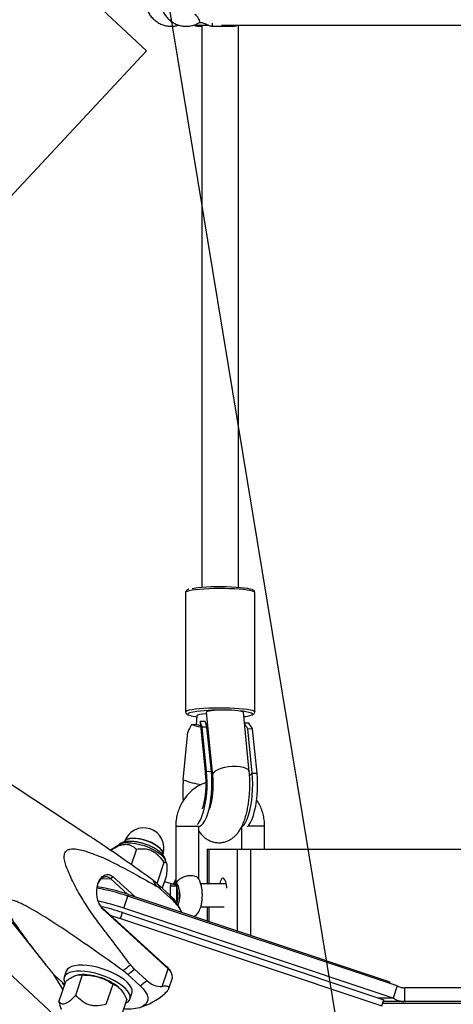
# Model space of a CAD drawing. Units: millimetres. Extents: x 539 to 37050, y 1196 to 66285.
# Drawn here: x 28350 to 28538, y 15539 to 15966 of the extents above; entities that cross this region are included whole.
import ezdxf

# ---------------------------------------------------------------- set-up
doc = ezdxf.new("R2010")
doc.units = ezdxf.units.MM
for name, color, linetype in [('HERNI_PRVEK', 4, 'Continuous'), ('KÓTY', 7, 'Continuous'), ('ZALOZENI', 6, 'Continuous')]:
    doc.layers.add(name, color=color, linetype=linetype)
doc.styles.add('arial', font='arial.ttf')
doc.dimstyles.new('KOTY_50', dxfattribs={"dimtxt": 125, "dimasz": 50, "dimexe": 50, "dimexo": 50, "dimgap": 30, "dimtad": 1, "dimdec": 0, "dimrnd": 10, "dimdsep": 46, "dimtxsty": 'arial', "dimblk": 'ARCHTICK', "dimcen": -1.5, "dimclrt": 2, "dimadec": 0, "dimazin": 0, "dimtfac": 0.63, "dimtdec": 0, "dimtix": 1, "dimtmove": 2, "dimatfit": 3, "dimldrblk": 'KOTA', "dimfxl": 400, "dimfxlon": 1, "dimtfill": 1, "dimtolj": 1, "dimtzin": 0, "dimarcsym": 0})

# ---------------------------------------------------------------- blocks, each defined once
blk = doc.blocks.new('_ArchTick')
at = {"color": 0, "linetype": 'ByBlock', "const_width": 0.15}
blk.add_lwpolyline([(-0.5, -0.5), (0.5, 0.5)], dxfattribs=at)
blk = doc.blocks.new('*D76')
at = {"layer": 'Defpoints', "color": 0, "transparency": 16777216}
for p in [(28126.56, 20364.51), (28953.62, 12708.44), (28953.62, 12708.44)]:
    blk.add_point(p, dxfattribs=at)
at = {"layer": 'KÓTY', "color": 0, "lineweight": -2, "transparency": 16777216}
for p, q in [((28126.56, 20364.51), (28076.85, 20359.14)), ((28126.56, 20364.51), (28953.62, 12708.44)), ((28953.62, 12708.44), (28903.91, 12703.07))]:
    blk.add_line(p, q, dxfattribs=at)
at = {"layer": 'KÓTY', "color": 0, "lineweight": -2, "transparency": 16777216, "xscale": 50, "yscale": 50, "zscale": 50}
for p, rotation in [((28126.56, 20364.51), 96.16556613816269), ((28953.62, 12708.44), 276.1655661381627)]:
    blk.add_blockref('_ArchTick', p, dxfattribs=dict(at, rotation=rotation))
at = {"layer": 'KÓTY', "color": 2, "transparency": 16777216, "insert": (28263.75, 20113.88), "char_height": 125, "attachment_point": 5, "rotation": 276.1656, "style": 'arial', "bg_fill": 3, "box_fill_scale": 1.1, "bg_fill_color": 256, "bg_fill_true_color": 13158600, "bg_fill_transparency": 0}
blk.add_mtext('\\A1;7700', dxfattribs=at)
blk = doc.blocks.new('KOTA')
for p, q in [((-75, -75), (75, 75)), ((0, 75), (0, -75)), ((-75, 0), (75, 0))]:
    blk.add_line(p, q)
blk = doc.blocks.new('*D77')
at = {"layer": 'Defpoints', "color": 0, "transparency": 16777216}
for p in [(27830.05, 19516.13), (27830.05, 19516.13), (28953.62, 12708.44)]:
    blk.add_point(p, dxfattribs=at)
at = {"layer": 'KÓTY', "color": 0, "lineweight": -2, "transparency": 16777216}
for p, q in [((27830.05, 19516.13), (27879.38, 19524.28)), ((28953.62, 12708.44), (27830.05, 19516.13)), ((28953.62, 12708.44), (29002.96, 12716.58))]:
    blk.add_line(p, q, dxfattribs=at)
at = {"layer": 'KÓTY', "color": 0, "lineweight": -2, "transparency": 16777216, "xscale": 50, "yscale": 50, "zscale": 50, "rotation": 279.3719120154544}
blk.add_blockref('_ArchTick', (28953.62, 12708.44), dxfattribs=at)
at = {"layer": 'KÓTY', "color": 2, "transparency": 16777216, "insert": (27963.91, 19289.1), "char_height": 125, "attachment_point": 5, "rotation": 279.3719, "style": 'arial', "bg_fill": 3, "box_fill_scale": 1.1, "bg_fill_color": 256, "bg_fill_true_color": 13158600, "bg_fill_transparency": 0}
blk.add_mtext('\\A1;6900', dxfattribs=at)
at = {"layer": 'KÓTY', "color": 0, "lineweight": -2, "transparency": 16777216, "xscale": 50, "yscale": 50, "zscale": 50, "rotation": 99.37191201545434}
blk.add_blockref('_ArchTick', (27830.05, 19516.13), dxfattribs=at)
blk = doc.blocks.new('*D78')
at = {"layer": 'Defpoints', "color": 0, "transparency": 16777216}
for p in [(27303.62, 18097.4), (28953.62, 12708.44), (28953.62, 12708.44)]:
    blk.add_point(p, dxfattribs=at)
at = {"layer": 'KÓTY', "color": 0, "lineweight": -2, "transparency": 16777216}
for p, q in [((27303.62, 18097.4), (27351.43, 18112.04)), ((27303.62, 18097.4), (28953.62, 12708.44)), ((28953.62, 12708.44), (29001.43, 12723.07))]:
    blk.add_line(p, q, dxfattribs=at)
at = {"layer": 'KÓTY', "color": 0, "lineweight": -2, "transparency": 16777216, "xscale": 50, "yscale": 50, "zscale": 50}
for p, rotation in [((27303.62, 18097.4), 107.023597827483), ((28953.62, 12708.44), 287.0235978274829)]:
    blk.add_blockref('_ArchTick', p, dxfattribs=dict(at, rotation=rotation))
at = {"layer": 'KÓTY', "color": 2, "transparency": 16777216, "insert": (27477.14, 17863.44), "char_height": 125, "attachment_point": 5, "rotation": 287.0236, "style": 'arial', "bg_fill": 3, "box_fill_scale": 1.1, "bg_fill_color": 256, "bg_fill_true_color": 13158600, "bg_fill_transparency": 0}
blk.add_mtext('\\A1;5640', dxfattribs=at)
blk = doc.blocks.new('*D79')
at = {"layer": 'Defpoints', "color": 0, "transparency": 16777216}
for p in [(27835.51, 17054.53), (28953.62, 12708.44), (28953.62, 12708.44)]:
    blk.add_point(p, dxfattribs=at)
at = {"layer": 'KÓTY', "color": 0, "lineweight": -2, "transparency": 16777216}
for p, q in [((27835.51, 17054.53), (27787.09, 17042.07)), ((27835.51, 17054.53), (28953.62, 12708.44)), ((28953.62, 12708.44), (28905.2, 12695.98))]:
    blk.add_line(p, q, dxfattribs=at)
at = {"layer": 'KÓTY', "color": 0, "lineweight": -2, "transparency": 16777216, "xscale": 50, "yscale": 50, "zscale": 50, "rotation": 284.4275296986635}
blk.add_blockref('_ArchTick', (28953.62, 12708.44), dxfattribs=at)
at = {"layer": 'KÓTY', "color": 2, "transparency": 16777216, "insert": (27990.55, 16843.05), "char_height": 125, "attachment_point": 5, "rotation": 284.4275, "style": 'arial', "bg_fill": 3, "box_fill_scale": 1.1, "bg_fill_color": 256, "bg_fill_true_color": 13158600, "bg_fill_transparency": 0}
blk.add_mtext('\\A1;4490', dxfattribs=at)
at = {"layer": 'KÓTY', "color": 0, "lineweight": -2, "transparency": 16777216, "xscale": 50, "yscale": 50, "zscale": 50, "rotation": 104.4275296986635}
blk.add_blockref('_ArchTick', (27835.51, 17054.53), dxfattribs=at)
blk = doc.blocks.new('*D80')
at = {"layer": 'Defpoints', "color": 0, "transparency": 16777216}
for p in [(27834.89, 16074.16), (27834.9, 16074.16), (28953.62, 12708.44)]:
    blk.add_point(p, dxfattribs=at)
at = {"layer": 'KÓTY', "color": 0, "lineweight": -2, "transparency": 16777216}
for p, q in [((27834.89, 16074.16), (27787.44, 16058.38)), ((28953.62, 12708.43), (27834.89, 16074.16)), ((28953.62, 12708.43), (28906.17, 12692.66))]:
    blk.add_line(p, q, dxfattribs=at)
at = {"layer": 'KÓTY', "color": 0, "lineweight": -2, "transparency": 16777216, "xscale": 50, "yscale": 50, "zscale": 50, "rotation": 288.3862501872026}
blk.add_blockref('_ArchTick', (28953.62, 12708.43), dxfattribs=at)
at = {"layer": 'KÓTY', "color": 2, "transparency": 16777216, "insert": (28007.92, 15876.73), "char_height": 125, "attachment_point": 5, "rotation": 288.3863, "style": 'arial', "bg_fill": 3, "box_fill_scale": 1.1, "bg_fill_color": 256, "bg_fill_true_color": 13158600, "bg_fill_transparency": 0}
blk.add_mtext('\\A1;3550', dxfattribs=at)
at = {"layer": 'KÓTY', "color": 0, "lineweight": -2, "transparency": 16777216, "xscale": 50, "yscale": 50, "zscale": 50, "rotation": 108.3862501872026}
blk.add_blockref('_ArchTick', (27834.89, 16074.16), dxfattribs=at)
blk = doc.blocks.new('*D83')
at = {"layer": 'Defpoints', "color": 0, "transparency": 16777216}
for p in [(28953.34, 20647.59), (28953.34, 20647.59), (27780.46, 12708.44)]:
    blk.add_point(p, dxfattribs=at)
at = {"layer": 'KÓTY', "color": 0, "lineweight": -2, "transparency": 16777216}
for p, q in [((28953.34, 20647.59), (28903.87, 20654.9)), ((27780.46, 12708.44), (28953.34, 20647.59)), ((27780.46, 12708.44), (27731, 12715.74))]:
    blk.add_line(p, q, dxfattribs=at)
at = {"layer": 'KÓTY', "color": 0, "lineweight": -2, "transparency": 16777216, "xscale": 50, "yscale": 50, "zscale": 50}
for p, rotation in [((28953.34, 20647.59), 81.5962955105086), ((27780.46, 12708.44), 261.5962955105086)]:
    blk.add_blockref('_ArchTick', p, dxfattribs=dict(at, rotation=rotation))
at = {"layer": 'KÓTY', "color": 2, "transparency": 16777216, "insert": (27723.6, 12985.28), "char_height": 125, "attachment_point": 5, "rotation": 81.5963, "style": 'arial', "bg_fill": 3, "box_fill_scale": 1.1, "bg_fill_color": 256, "bg_fill_true_color": 13158600, "bg_fill_transparency": 0}
blk.add_mtext('\\A1;8030', dxfattribs=at)
blk = doc.blocks.new('*D84')
at = {"layer": 'Defpoints', "color": 0, "transparency": 16777216}
for p in [(28953.34, 20647.59), (28953.34, 20647.59), (27830.88, 13611.32)]:
    blk.add_point(p, dxfattribs=at)
at = {"layer": 'KÓTY', "color": 0, "lineweight": -2, "transparency": 16777216}
for p, q in [((27830.88, 13611.32), (28953.34, 20647.59)), ((28953.34, 20647.59), (29002.71, 20639.72)), ((27830.88, 13611.32), (27880.25, 13603.44))]:
    blk.add_line(p, q, dxfattribs=at)
at = {"layer": 'KÓTY', "color": 0, "lineweight": -2, "transparency": 16777216, "xscale": 50, "yscale": 50, "zscale": 50}
for p, rotation in [((28953.34, 20647.59), 80.93628071381235), ((27830.88, 13611.32), 260.9362807138123)]:
    blk.add_blockref('_ArchTick', p, dxfattribs=dict(at, rotation=rotation))
at = {"layer": 'KÓTY', "color": 2, "transparency": 16777216, "insert": (27769.66, 13892.11), "char_height": 125, "attachment_point": 5, "rotation": 80.9363, "style": 'arial', "bg_fill": 3, "box_fill_scale": 1.1, "bg_fill_color": 256, "bg_fill_true_color": 13158600, "bg_fill_transparency": 0}
blk.add_mtext('\\A1;7130', dxfattribs=at)

msp = doc.modelspace()

# ---------------------------------------------------------------- linework, layer by layer
at = {"layer": 'HERNI_PRVEK', "ltscale": 8}
for p, q in [((28425.678, 15963.763), (28431.992, 15963.763)), ((28427.383, 15963.228), (28429.107, 15963.228)), ((28427.486, 15963.25), (28427.683, 15963.293)), ((28429.107, 15963.763), (28429.107, 15720.145)), ((28433.6, 15963.228), (28443.325, 15963.228)), ((28437.699, 15963.763), (28942.131, 15963.763)), ((28445.107, 15720.145), (28445.107, 15963.763)), ((28093.223, 15788.306), (28369.556, 15530.621)), ((28422.107, 15717.793), (28422.107, 15666.158)), ((28452.107, 15666.158), (28452.107, 15717.793)), ((28427.057, 15664.422), (28426.697, 15660.561)), ((28431.084, 15665.854), (28433.812, 15638.581)), ((28449.733, 15640.174), (28447.156, 15665.931)), ((28426.868, 15660.554), (28424.686, 15660.639)), ((28428.406, 15661.611), (28428.407, 15661.983)), ((28428.406, 15661.611), (28430.713, 15638.785)), ((28430.589, 15661.899), (28428.407, 15661.983)), ((28431.225, 15640.364), (28429.29, 15659.507)), ((28431.381, 15659.426), (28429.29, 15659.507)), ((28433.316, 15640.283), (28431.381, 15659.426)), ((28449.528, 15661.166), (28447.626, 15661.24)), ((28421.129, 15636.716), (28423.064, 15657.257)), ((28450.993, 15639.599), (28449.058, 15658.742)), ((28451.149, 15658.661), (28449.058, 15658.742)), ((28453.084, 15639.518), (28451.149, 15658.661)), ((28380.234, 15612.466), (28340.012, 15638.922)), ((28431.225, 15640.364), (28433.316, 15640.283)), ((28450.993, 15639.599), (28453.084, 15639.518)), ((28433.493, 15637.903), (28433.879, 15637.586)), ((28432.256, 15624.064), (28432.429, 15624.199)), ((28316.388, 15613.023), (28361.536, 15556.455)), ((28417.841, 15616.556), (28417.841, 15592.883)), ((28417.841, 15616.556), (28427.841, 15616.556)), ((28427.841, 15593.546), (28427.841, 15616.556)), ((28446.084, 15615.739), (28446.377, 15615.727)), ((28446.373, 15615.727), (28446.373, 15606.556)), ((28456.373, 15616.556), (28449.13, 15616.556)), ((28456.373, 15606.556), (28456.373, 15616.556)), ((28393.373, 15608.562), (28389.849, 15606.38)), ((28389.828, 15606.367), (28389.711, 15606.016)), ((28400.784, 15606.606), (28398.548, 15599.881)), ((28431.418, 15606.556), (28431.418, 15591.556)), ((28431.418, 15606.556), (28432.201, 15606.556)), ((28432.201, 15606.556), (28444.439, 15606.556)), ((28432.201, 15606.556), (28432.201, 15591.556)), ((28444.439, 15606.556), (28450.252, 15606.556)), ((28444.439, 15606.556), (28444.439, 15571.279)), ((28450.252, 15606.556), (28924.419, 15606.556)), ((28450.252, 15606.556), (28450.252, 15569.34)), ((28412.736, 15600.819), (28409.822, 15592.056)), ((28413.854, 15600.51), (28413.292, 15601.938)), ((28389.658, 15593.728), (28385.343, 15593.635)), ((28390.738, 15594.616), (28389.658, 15593.728)), ((28396.868, 15587.151), (28389.658, 15593.728)), ((28390.738, 15594.616), (28400.103, 15586.074)), ((28409.822, 15592.056), (28409.172, 15592.189)), ((28409.82, 15591.667), (28409.822, 15592.056)), ((28415.493, 15586.521), (28410.098, 15591.443)), ((28413.732, 15594.795), (28412.031, 15589.679)), ((28412.991, 15592.566), (28415.839, 15591.738)), ((28415.637, 15590.556), (28415.839, 15591.738)), ((28439.745, 15591.556), (28428.685, 15591.556)), ((28397.115, 15586.27), (28397.355, 15586.991)), ((28397.355, 15586.991), (28510.708, 15549.167)), ((28411.43, 15589.176), (28416.825, 15584.255)), ((28418.157, 15590.556), (28415.637, 15590.556)), ((28415.637, 15586.389), (28415.637, 15590.556)), ((28418.157, 15590.556), (28418.157, 15583.382)), ((28395.391, 15581.043), (28397.127, 15586.266)), ((28513.802, 15547.334), (28397.127, 15586.266)), ((28386.107, 15580.69), (28385.606, 15581.543)), ((28385.606, 15581.543), (28413.995, 15555.648)), ((28414.496, 15554.795), (28386.107, 15580.69)), ((28393.882, 15576.546), (28394.75, 15579.157)), ((28394.75, 15579.157), (28508.103, 15541.334)), ((28512.065, 15542.111), (28395.391, 15581.043)), ((28428.698, 15581.556), (28438.774, 15581.556)), ((28431.418, 15581.556), (28431.418, 15575.624)), ((28432.201, 15581.556), (28432.201, 15575.363)), ((28393.882, 15576.546), (28507.235, 15538.722)), ((28370.388, 15553.716), (28369.519, 15551.105)), ((28405.338, 15549.713), (28399.943, 15554.635)), ((28411.96, 15547.169), (28414.496, 15554.795)), ((28413.995, 15555.648), (28414.496, 15554.795)), ((28415.92, 15553.148), (28415.3, 15554.138)), ((28364.897, 15552.368), (28368.941, 15545.614)), ((28365.695, 15551.595), (28369.711, 15547.931)), ((28367.244, 15540.511), (28370.158, 15549.274)), ((28369.568, 15547.5), (28368.827, 15548.737)), ((28374.501, 15543.343), (28377.415, 15552.106)), ((28376.23, 15552.214), (28375.836, 15552.174)), ((28402.469, 15547.355), (28397.074, 15552.277)), ((28414.869, 15546.213), (28416.395, 15550.802)), ((28510.468, 15548.446), (28510.708, 15549.167)), ((28387.744, 15539.383), (28390.658, 15548.145)), ((28393.355, 15546.473), (28393.276, 15546.545)), ((28397.986, 15541.638), (28398.855, 15544.249)), ((28413.096, 15544.194), (28414.245, 15545.232)), ((28513.802, 15547.334), (28512.065, 15542.111)), ((28517.061, 15546.556), (28517.061, 15540.556)), ((28941.869, 15546.556), (28517.061, 15546.556)), ((28393.73, 15532.59), (28396.644, 15541.353)), ((28512.065, 15542.111), (28505.772, 15542.111)), ((28507.235, 15538.722), (28508.103, 15541.334)), ((28517.061, 15540.556), (28507.844, 15540.556)), ((28941.869, 15540.556), (28517.061, 15540.556)), ((28953.392, 15539.71), (28507.563, 15539.71))]:
    msp.add_line(p, q, dxfattribs=at)
at = {"layer": 'HERNI_PRVEK', "ltscale": 8, "flags": 128}
for points in [[(28428.146, 15964.893), (28428.246, 15964.968), (28428.252, 15965.343), (28428.087, 15965.905), (28427.774, 15966.568), (28427.363, 15967.231), (28426.915, 15967.793), (28426.499, 15968.168), (28426.178, 15968.3), (28426.178, 15968.3)], [(28443.325, 15963.228), (28444.09, 15963.381), (28444.686, 15963.763)], [(28452.107, 15717.793), (28452.073, 15717.912), (28451.745, 15718.18), (28451.073, 15718.44), (28450.074, 15718.685), (28448.771, 15718.908), (28447.195, 15719.106), (28445.382, 15719.272), (28443.376, 15719.404), (28441.222, 15719.499), (28438.972, 15719.553), (28436.678, 15719.566), (28434.394, 15719.538), (28432.174, 15719.468), (28430.07, 15719.359), (28428.13, 15719.214), (28426.401, 15719.035), (28424.922, 15718.828), (28423.73, 15718.596), (28422.851, 15718.345)], [(28425.014, 15719.62), (28425.864, 15719.773), (28427.348, 15719.973), (28429.085, 15720.143), (28431.03, 15720.277), (28433.131, 15720.373), (28435.336, 15720.428), (28437.587, 15720.441), (28439.825, 15720.41), (28441.993, 15720.337), (28444.034, 15720.225), (28445.896, 15720.075), (28447.53, 15719.891), (28448.894, 15719.679), (28449.953, 15719.444), (28450.511, 15719.264)], [(28422.851, 15718.345), (28422.306, 15718.081), (28422.108, 15717.81), (28422.107, 15717.793)], [(28422.851, 15666.709), (28423.73, 15666.96), (28424.922, 15667.192), (28426.401, 15667.4), (28428.13, 15667.579), (28430.07, 15667.724), (28432.174, 15667.833), (28434.394, 15667.902), (28436.678, 15667.931), (28438.972, 15667.918), (28441.222, 15667.863), (28443.376, 15667.769), (28445.382, 15667.637), (28447.195, 15667.47), (28448.771, 15667.273), (28450.074, 15667.049), (28451.073, 15666.805), (28451.745, 15666.545), (28452.073, 15666.277), (28452.107, 15666.164)], [(28422.107, 15666.151), (28422.108, 15666.175), (28422.306, 15666.446), (28422.851, 15666.709)], [(28423.801, 15665.68), (28423.275, 15665.421), (28423.107, 15665.155), (28423.302, 15664.89), (28423.804, 15664.649)], [(28450.513, 15664.688), (28450.72, 15664.778), (28451.068, 15665.042), (28451.054, 15665.308), (28450.738, 15665.543)], [(28428.558, 15660.099), (28427.703, 15660.309), (28426.868, 15660.554)], [(28433.812, 15638.585), (28433.885, 15639.15), (28434.309, 15639.844), (28435.082, 15640.517), (28436.169, 15641.136), (28437.517, 15641.673), (28439.064, 15642.102), (28440.738, 15642.404), (28442.46, 15642.565), (28444.15, 15642.577)], [(28444.15, 15642.577), (28445.729, 15642.439), (28447.123, 15642.157), (28448.267, 15641.746), (28449.107, 15641.224), (28449.604, 15640.616), (28449.733, 15640.169)], [(28427.134, 15617.266), (28427.679, 15617.879), (28428.391, 15618.993), (28429.058, 15620.407), (28429.664, 15622.093), (28430.198, 15624.016), (28430.649, 15626.136), (28431.008, 15628.409), (28431.266, 15630.787), (28431.419, 15633.222), (28431.463, 15635.664), (28431.398, 15638.061), (28431.225, 15640.364)], [(28427.841, 15616.461), (28428.268, 15616.56), (28429.027, 15617.009), (28429.77, 15617.798), (28430.482, 15618.912), (28431.148, 15620.326), (28431.755, 15622.012), (28432.289, 15623.935), (28432.74, 15626.055), (28433.099, 15628.328), (28433.357, 15630.706), (28433.51, 15633.142), (28433.554, 15635.583), (28433.489, 15637.98), (28433.316, 15640.283)], [(28430.713, 15638.78), (28430.783, 15639.506), (28431.225, 15640.364)], [(28446.324, 15616.056), (28446.705, 15616.325), (28447.448, 15617.114), (28448.16, 15618.228), (28448.826, 15619.642), (28449.433, 15621.328), (28449.967, 15623.251), (28450.418, 15625.371), (28450.776, 15627.644), (28451.035, 15630.022), (28451.188, 15632.458), (28451.232, 15634.899), (28451.167, 15637.296), (28450.993, 15639.599)], [(28448.844, 15616.285), (28449.539, 15617.034), (28450.251, 15618.147), (28450.917, 15619.561), (28451.524, 15621.248), (28452.058, 15623.17), (28452.509, 15625.29), (28452.867, 15627.563), (28453.126, 15629.941), (28453.279, 15632.377), (28453.323, 15634.818), (28453.258, 15637.215), (28453.084, 15639.518)], [(28450, 15638.658), (28450.285, 15638.876), (28450.993, 15639.599)], [(28399.179, 15611.366), (28397.876, 15611.247), (28396.82, 15610.956), (28396.055, 15610.504), (28395.613, 15609.91), (28395.576, 15609.812)], [(28395.576, 15609.812), (28395.792, 15610.223), (28396.399, 15610.749), (28397.314, 15611.122), (28398.5, 15611.329), (28399.907, 15611.359), (28401.48, 15611.213), (28403.152, 15610.895), (28404.857, 15610.42), (28406.523, 15609.806), (28408.083, 15609.078), (28409.473, 15608.267), (28410.635, 15607.406), (28411.523, 15606.529), (28412.1, 15605.673), (28412.343, 15604.873), (28412.277, 15604.259)], [(28396.927, 15609.374), (28398.584, 15609.32), (28400.38, 15609.093), (28402.257, 15608.701), (28404.154, 15608.155), (28406.011, 15607.473), (28407.768, 15606.677), (28409.368, 15605.793), (28410.759, 15604.849), (28411.899, 15603.876), (28412.748, 15602.904), (28413.281, 15601.966), (28413.292, 15601.938)], [(28412.277, 15604.259), (28412.335, 15604.504), (28412.264, 15605.264), (28411.853, 15606.096), (28411.116, 15606.967), (28410.086, 15607.841), (28408.803, 15608.681), (28407.32, 15609.455), (28405.699, 15610.129), (28404.005, 15610.676), (28402.308, 15611.075), (28400.677, 15611.308), (28399.179, 15611.366)], [(28384.106, 15591.59), (28384.641, 15592.873), (28385.321, 15593.955), (28386.12, 15594.795), (28387.008, 15595.36), (28387.95, 15595.63), (28388.91, 15595.593), (28389.852, 15595.25), (28390.738, 15594.616)], [(28389.658, 15593.728), (28388.882, 15594.283), (28388.058, 15594.583), (28387.218, 15594.616), (28386.394, 15594.38), (28385.617, 15593.885), (28384.918, 15593.15), (28384.373, 15592.299)], [(28439.985, 15589.662), (28439.962, 15589.979), (28439.792, 15591.306), (28439.522, 15592.445), (28439.17, 15593.319), (28438.76, 15593.868), (28438.32, 15594.056), (28437.88, 15593.868), (28437.47, 15593.319), (28437.119, 15592.445), (28436.896, 15591.556)], [(28384.579, 15582.836), (28384.908, 15582.333), (28385.606, 15581.543)], [(28415.493, 15586.521), (28416.805, 15585.188), (28417.42, 15584.425)], [(28389.672, 15577.834), (28390.533, 15577.59), (28393.882, 15576.546)], [(28391.296, 15549.61), (28389.343, 15550.585), (28387.258, 15551.462), (28385.092, 15552.219), (28382.894, 15552.84), (28380.716, 15553.308), (28378.61, 15553.614), (28376.624, 15553.751), (28374.805, 15553.714), (28373.196, 15553.506), (28371.834, 15553.13), (28370.752, 15552.595), (28369.974, 15551.915), (28369.519, 15551.105), (28369.398, 15550.184), (28369.614, 15549.174), (28369.909, 15548.523)], [(28392.164, 15552.221), (28390.211, 15553.196), (28388.127, 15554.073), (28385.96, 15554.83), (28383.762, 15555.451), (28381.585, 15555.919), (28379.478, 15556.225), (28377.492, 15556.362), (28375.673, 15556.325), (28374.064, 15556.117), (28372.702, 15555.741), (28371.62, 15555.206), (28370.842, 15554.526), (28370.388, 15553.716)], [(28396.129, 15539.804), (28396.25, 15539.862), (28397.182, 15540.471), (28397.8, 15541.218), (28398.089, 15542.086), (28398.042, 15543.055), (28397.659, 15544.101), (28396.951, 15545.201), (28395.934, 15546.328), (28394.631, 15547.456), (28393.073, 15548.558), (28391.296, 15549.61)], [(28398.855, 15544.249), (28398.957, 15544.697), (28398.91, 15545.666), (28398.528, 15546.712), (28397.82, 15547.812), (28396.802, 15548.939), (28395.499, 15550.067), (28393.941, 15551.169), (28392.164, 15552.221)], [(28402.469, 15547.355), (28403.78, 15546.022), (28404.775, 15544.708), (28405.435, 15543.437), (28405.747, 15542.232), (28405.706, 15541.116), (28405.312, 15540.11), (28404.573, 15539.233), (28403.503, 15538.501), (28402.121, 15537.927), (28400.453, 15537.523), (28398.53, 15537.295), (28396.389, 15537.249), (28395.293, 15537.291)]]:
    msp.add_lwpolyline(points, dxfattribs=at)
at = {"layer": 'HERNI_PRVEK', "ltscale": 8}
for centre, radius, start, end in [((28434.94, 15612.989), 53.855, 88.24895, 101.93655), ((28428.325, 15679.157), 15.197, 252.69015, 265.07051), ((28444.984, 15648.372), 18.109, 71.47266, 87.42446), ((28445.735, 15679.882), 15.928, 275.80536, 287.4582), ((28433.369, 15686.546), 27.324, 251.47031, 259.95786), ((28432.81, 15662.336), 2.291, 197.73692, 239.08095), ((28474.088, 15631.675), 53.198, 174.56228, 184.4367), ((28431.445, 15660.67), 26.081, 246.70104, 264.75673), ((28403.927, 15607.035), 8.8, 341.6053, 161.6053), ((28396.696, 15602.202), 7.176, 88.15705, 117.58288), ((28394.481, 15587.861), 11.024, 160.2271, 220.57306), ((28395.913, 15584.33), 14.955, 24.81945, 36.04892), ((28394.353, 15574.054), 23.459, 47.83894, 54.41152), ((28397.833, 15582.712), 15.055, 25.42563, 35.44368), ((28417.23, 15590.914), 0.63, 31.6385, 148.3615), ((28366.701, 15495.58), 95.654, 71.45275, 79.78551), ((28371.16, 15509.225), 82.059, 71.38395, 81.13925), ((28403.926, 15581.025), 11.079, 47.36726, 59.87435), ((28405.634, 15586.507), 13.161, 344.98943, 17.91609), ((28408.209, 15586.552), 11.498, 338.0929, 22.08789), ((28364.683, 15489.384), 96.666, 71.47791, 78.41864), ((28403.228, 15577.791), 15.055, 25.42563, 35.44368), ((28405.126, 15571.932), 16.992, 25.64616, 46.4853), ((28393.292, 15566.597), 30, 24.99503, 36.45927), ((28367.683, 15498.246), 85.318, 71.50346, 77.98196), ((28376.136, 15563.166), 15.586, 219.30631, 227.93898), ((28369.875, 15587.772), 42.109, 306.59634, 312.22413), ((28381.316, 15534.874), 23.476, 47.84039, 54.40809), ((28371.606, 15586.195), 42.415, 306.90075, 311.91975), ((28409.708, 15565.251), 14.424, 216.90381, 227.39141), ((28409.245, 15550.222), 7.21, 32.89381, 48.80288), ((28412.129, 15551.221), 4.286, 354.3829, 56.48382), ((28377.612, 15530.347), 21.911, 71.9855, 93.61569), ((28378.422, 15528.915), 23.054, 49.88414, 75.00133), ((28377.028, 15581.241), 42.372, 306.89823, 311.92228), ((28411.53, 15555.937), 8.779, 225.14786, 272.8076), ((28393.292, 15566.597), 30, 286.75134, 311.4739)]:
    msp.add_arc(centre, radius, start, end, dxfattribs=at)
for centre, major_axis, ratio, start_param, end_param in [((28435.093, 15664.438), (8.037, 0.027), 0.1225984, 2.0845223, 3.1297422), ((28439.12, 15665.892), (8.037, 0.027), 0.1225984, 0.0118505, 3.1534431), ((28433.994, 15656.834), (9.077, 11.721), 0.6645876, 1.7534031, 2.0140617), ((28440.22, 15659.084), (11.213, -7.056), 0.5900102, 3.6547838, 3.9154424), ((28440.22, 15659.084), (9.068, -5.706), 0.5900102, 3.5911035, 3.9154424), ((28440.22, 15659.084), (9.068, -5.706), 0.5900102, 0.7738497, 1.04838), ((28440.22, 15659.084), (11.213, -7.056), 0.5900102, 0.7738497, 1.0345083)]:
    msp.add_ellipse(centre, major_axis=major_axis, ratio=ratio, start_param=start_param, end_param=end_param, dxfattribs=at)
for points, knots in [([(28419.133, 15986.722), (28419.075, 15986.745), (28418.435, 15986.996), (28417.129, 15987.191), (28415.268, 15987.269), (28413.416, 15986.999), (28411.633, 15986.428), (28409.963, 15985.562), (28408.449, 15984.425), (28407.129, 15983.047), (28406.039, 15981.462), (28405.206, 15979.713), (28404.654, 15977.843), (28404.398, 15975.903), (28404.446, 15973.942), (28404.797, 15972.014), (28405.442, 15970.17), (28406.365, 15968.46), (28407.542, 15966.929), (28408.94, 15965.618), (28410.523, 15964.564), (28412.247, 15963.794), (28414.066, 15963.326), (28415.928, 15963.182), (28417.647, 15963.308), (28418.697, 15963.62), (28419.149, 15963.755)], [0, 0, 0, 0, 0.0043659, 0.0479937, 0.091548, 0.1350591, 0.1785515, 0.2220646, 0.2656267, 0.3092639, 0.3529867, 0.396795, 0.4406814, 0.4846337, 0.5286346, 0.5726679, 0.6167083, 0.6607313, 0.7047197, 0.7486419, 0.7924859, 0.8362342, 0.8798888, 0.9234632, 0.9669836, 1, 1, 1, 1]), ([(28427.324, 15986.062), (28426.996, 15986.213), (28426.102, 15986.628), (28424.548, 15987.066), (28422.691, 15987.278), (28420.825, 15987.168), (28419.003, 15986.746), (28417.272, 15986.021), (28415.677, 15985.013), (28414.257, 15983.749), (28413.05, 15982.261), (28412.089, 15980.586), (28411.397, 15978.77), (28410.995, 15976.858), (28410.894, 15974.901), (28411.097, 15972.95), (28411.599, 15971.059), (28412.389, 15969.277), (28413.445, 15967.653), (28414.74, 15966.229), (28416.237, 15965.046), (28417.898, 15964.134), (28419.676, 15963.516), (28421.524, 15963.21), (28423.394, 15963.22), (28425.232, 15963.551), (28426.837, 15964.113), (28427.774, 15964.64), (28428.166, 15964.861)], [0, 0, 0, 0, 0.0227577, 0.06219, 0.101596, 0.1409488, 0.1802742, 0.2196008, 0.2589588, 0.298375, 0.3378644, 0.3774342, 0.4170765, 0.4567842, 0.4965461, 0.5363436, 0.5761588, 0.6159689, 0.6557547, 0.695496, 0.7351706, 0.7747651, 0.8142727, 0.8537006, 0.8930675, 0.9323999, 0.971721, 1, 1, 1, 1]), ([(28425.613, 15963.74), (28425.754, 15963.688), (28426.144, 15963.543), (28426.729, 15963.332), (28427.186, 15963.26), (28427.383, 15963.229)], [0, 0, 0, 0, 0.2436051, 0.6740834, 1, 1, 1, 1]), ([(28427.683, 15963.293), (28427.785, 15963.35), (28427.987, 15963.465), (28428.147, 15963.702), (28428.228, 15963.821)], [0, 0, 0, 0, 0.5000395, 1, 1, 1, 1]), ([(28428.166, 15964.861), (28428.247, 15964.886), (28428.407, 15964.936), (28428.896, 15964.891), (28429.539, 15964.73), (28430.423, 15964.416), (28431.463, 15963.985), (28432.415, 15963.577), (28433.16, 15963.29), (28433.46, 15963.247), (28433.593, 15963.228)], [0, 0, 0, 0, 0.0801067, 0.1570969, 0.3045618, 0.4344097, 0.6146897, 0.8497486, 0.9338753, 1, 1, 1, 1]), ([(28433.643, 15964.583), (28433.642, 15964.543), (28433.641, 15964.245), (28433.631, 15963.786), (28433.614, 15963.318), (28433.6, 15963.259), (28433.593, 15963.229)], [0, 0, 0, 0, 0.0496146, 0.3668296, 0.6841288, 1, 1, 1, 1]), ([(28423.394, 15719.22), (28423.281, 15719.176), (28423.007, 15719.068), (28422.653, 15718.859), (28422.313, 15718.512), (28422.081, 15718.085), (28422.128, 15717.842), (28422.138, 15717.791)], [0, 0, 0, 0, 0.2036983, 0.493837, 0.7231129, 0.9424633, 1, 1, 1, 1]), ([(28423.479, 15719.254), (28423.473, 15719.252), (28423.44, 15719.243), (28423.415, 15719.23), (28423.394, 15719.22)], [0, 0, 0, 0, 0.18366542, 1, 1, 1, 1]), ([(28452.074, 15717.792), (28452.074, 15717.925), (28452.072, 15718.257), (28451.783, 15718.655), (28451.421, 15718.947), (28451.132, 15719.113), (28450.885, 15719.19), (28450.831, 15719.207)], [0, 0, 0, 0, 0.1459406, 0.3657528, 0.59914, 0.9124801, 1, 1, 1, 1]), ([(28422.142, 15666.128), (28422.152, 15665.971), (28422.174, 15665.615), (28422.492, 15665.236), (28422.872, 15664.957), (28423.132, 15664.81), (28423.353, 15664.744), (28423.358, 15664.743)], [0, 0, 0, 0, 0.1768503, 0.3998834, 0.6467122, 0.9911964, 1, 1, 1, 1]), ([(28450.835, 15664.751), (28450.922, 15664.779), (28451.194, 15664.868), (28451.514, 15665.062), (28451.874, 15665.398), (28452.12, 15665.833), (28452.083, 15666.108), (28452.072, 15666.185)], [0, 0, 0, 0, 0.1437052, 0.4520892, 0.6913101, 0.9138424, 1, 1, 1, 1]), ([(28427.841, 15614.559), (28427.879, 15614.492), (28428.194, 15613.929), (28428.954, 15612.992), (28430.132, 15611.795), (28431.469, 15610.82), (28432.937, 15610.074), (28434.565, 15609.567), (28436.292, 15609.357), (28438.033, 15609.473), (28439.657, 15609.878), (28441.139, 15610.524), (28442.477, 15611.374), (28443.679, 15612.409), (28444.767, 15613.632), (28445.773, 15615.085), (28446.716, 15616.835), (28447.575, 15618.906), (28448.311, 15621.23), (28448.903, 15623.683), (28449.356, 15626.185), (28449.685, 15628.723), (28449.899, 15631.286), (28449.999, 15633.856), (28449.987, 15636.41), (28449.885, 15638.519), (28449.772, 15639.751), (28449.733, 15640.174)], [0, 0, 0, 0, 0.00551508, 0.04574532, 0.0830008, 0.11859415, 0.1532836, 0.18752699, 0.22507461, 0.26099307, 0.29566888, 0.32973023, 0.36389693, 0.39903925, 0.43632767, 0.47740743, 0.52426304, 0.57748463, 0.63214062, 0.6842784, 0.73435164, 0.78315644, 0.83125859, 0.87905912, 0.92688458, 0.97495776, 1, 1, 1, 1]), ([(28430.713, 15638.785), (28430.739, 15638.508), (28430.813, 15637.716), (28430.886, 15636.288), (28430.904, 15634.508), (28430.843, 15632.67), (28430.705, 15630.847), (28430.498, 15629.113), (28430.234, 15627.543), (28429.948, 15626.244), (28429.674, 15625.254), (28429.437, 15624.563), (28429.284, 15624.185), (28429.2, 15624.033), (28429.225, 15624.075), (28429.225, 15624.076)], [0, 0, 0, 0, 0.0499107, 0.1429521, 0.2379539, 0.3345157, 0.4315705, 0.5278154, 0.6221571, 0.7135149, 0.7921349, 0.8656593, 0.9343396, 0.99947, 1, 1, 1, 1]), ([(28433.812, 15638.581), (28433.839, 15638.291), (28433.916, 15637.457), (28433.987, 15635.969), (28433.997, 15634.128), (28433.922, 15632.245), (28433.767, 15630.388), (28433.537, 15628.629), (28433.248, 15627.035), (28432.922, 15625.671), (28432.602, 15624.627), (28432.336, 15623.932), (28432.153, 15623.552), (28432.123, 15623.503), (28432.113, 15623.485)], [0, 0, 0, 0, 0.0507558, 0.1461317, 0.2430164, 0.3410224, 0.4392812, 0.5366959, 0.6323809, 0.7253626, 0.8145294, 0.8892391, 0.9585225, 1, 1, 1, 1]), ([(28430.882, 15635.442), (28430.469, 15635.302), (28429.289, 15634.903), (28427.464, 15633.921), (28425.441, 15632.543), (28423.606, 15630.898), (28421.981, 15629.03), (28420.594, 15626.963), (28419.468, 15624.731), (28418.618, 15622.367), (28418.064, 15619.909), (28417.858, 15617.955), (28417.844, 15616.835), (28417.841, 15616.556)], [0, 0, 0, 0, 0.0541369, 0.1548403, 0.2556541, 0.3566219, 0.4577625, 0.55909, 0.6606009, 0.7622854, 0.8641194, 0.9660804, 1, 1, 1, 1]), ([(28456.373, 15616.556), (28456.362, 15617.057), (28456.333, 15618.4), (28456.029, 15620.569), (28455.4, 15623.016), (28454.452, 15625.347), (28453.598, 15627.022), (28452.987, 15627.848), (28452.871, 15628.005)], [0, 0, 0, 0, 0.1233771, 0.3303636, 0.5374827, 0.7445642, 0.9515321, 1, 1, 1, 1]), ([(28408.004, 15593.131), (28404.548, 15595.607), (28396.831, 15601.134), (28387.606, 15607.588), (28381.642, 15611.52), (28380.226, 15612.454)], [0, 0, 0, 0, 0.3822808, 0.8532964, 1, 1, 1, 1]), ([(28389.828, 15606.367), (28390.861, 15606.964), (28392.409, 15607.859), (28394.53, 15608.573), (28395.541, 15608.665), (28396.046, 15608.711)], [0, 0, 0, 0, 0.50023464, 0.75020382, 1, 1, 1, 1]), ([(28413.462, 15601.506), (28413.464, 15601.554), (28413.475, 15601.932), (28413.222, 15602.636), (28412.725, 15603.606), (28411.916, 15604.593), (28410.829, 15605.582), (28409.493, 15606.528), (28407.98, 15607.393), (28406.338, 15608.158), (28404.612, 15608.81), (28402.844, 15609.334), (28401.474, 15609.631), (28400.405, 15609.804), (28399.346, 15609.936), (28397.954, 15610.011), (28396.419, 15609.919), (28395.073, 15609.644), (28393.987, 15609.166), (28393.292, 15608.726), (28393.041, 15608.388), (28392.997, 15608.329)], [0, 0, 0, 0, 0.0074526, 0.0581709, 0.1132801, 0.1748373, 0.240642, 0.3061967, 0.3706254, 0.4342665, 0.497489, 0.5605959, 0.6238228, 0.6449866, 0.678438, 0.7427088, 0.8080475, 0.8751874, 0.9351796, 0.9885738, 1, 1, 1, 1]), ([(28396.046, 15608.711), (28396.528, 15608.686), (28397.491, 15608.637), (28399.165, 15608.006), (28400.136, 15607.166), (28400.784, 15606.606)], [0, 0, 0, 0, 0.2498397, 0.4996336, 1, 1, 1, 1]), ([(28398.174, 15556.589), (28396.812, 15558.407), (28394.061, 15562.078), (28389.891, 15567.568), (28385.659, 15573.045), (28381.512, 15578.693), (28377.551, 15584.638), (28373.912, 15591.047), (28371.44, 15596.326), (28370.005, 15600.202), (28369.551, 15602.084), (28369.476, 15603.63), (28369.637, 15604.663), (28370.057, 15605.53), (28370.843, 15606.287), (28372.515, 15606.849), (28374.966, 15606.766), (28379.492, 15605.584), (28385.554, 15603.375), (28393.051, 15599.692), (28401.021, 15595.385), (28406.489, 15592.3), (28409.487, 15590.607)], [0, 0, 0, 0, 0.0630114, 0.1272455, 0.191879, 0.2564548, 0.3206412, 0.384371, 0.4480008, 0.4658747, 0.48385, 0.4918158, 0.4998612, 0.5069772, 0.5160291, 0.5326567, 0.568309, 0.6041996, 0.6979737, 0.7919338, 0.885906, 1, 1, 1, 1]), ([(28400.784, 15606.606), (28401.893, 15606.744), (28403.557, 15606.951), (28405.843, 15606.598), (28407.521, 15605.997), (28409.077, 15605.032), (28410.931, 15603.381), (28412.014, 15601.843), (28412.736, 15600.819)], [0, 0, 0, 0, 0.2498504, 0.3749634, 0.5000613, 0.625124, 0.7502232, 1, 1, 1, 1]), ([(28412.736, 15600.819), (28413.006, 15600.939), (28413.411, 15601.119), (28413.799, 15600.725), (28413.994, 15600.091), (28414.068, 15599.094), (28414.025, 15597.402), (28413.849, 15595.837), (28413.732, 15594.794)], [0, 0, 0, 0, 0.2498582, 0.3749669, 0.5000661, 0.6251221, 0.7502231, 1, 1, 1, 1]), ([(28415.839, 15591.738), (28416.056, 15591.677), (28416.49, 15591.555), (28417.157, 15591.393), (28417.701, 15591.277), (28417.955, 15591.237), (28418.063, 15591.219)], [0, 0, 0, 0, 0.26681666, 0.53353712, 0.80259519, 1, 1, 1, 1]), ([(28419.555, 15586.556), (28419.552, 15586.78), (28419.544, 15587.432), (28419.455, 15588.492), (28419.259, 15589.64), (28418.972, 15590.618), (28418.614, 15591.341), (28418.202, 15591.798), (28417.667, 15592.014), (28417.136, 15591.86), (28416.842, 15591.64), (28416.728, 15591.445), (28416.718, 15591.427)], [0, 0, 0, 0, 0.0654065, 0.1905878, 0.3163945, 0.4432675, 0.5726241, 0.6880585, 0.7855238, 0.8899635, 0.9896572, 1, 1, 1, 1]), ([(28417.841, 15593.526), (28417.719, 15593.323), (28417.374, 15592.75), (28417.159, 15592.122), (28417.02, 15591.717)], [0, 0, 0, 0, 0.3545711, 1, 1, 1, 1]), ([(28417.889, 15592.883), (28417.873, 15592.784), (28417.825, 15592.474), (28417.944, 15592.089), (28418.025, 15591.827)], [0, 0, 0, 0, 0.3197134, 1, 1, 1, 1]), ([(28418.063, 15591.219), (28418.061, 15591.157), (28418.054, 15590.94), (28418.114, 15590.715), (28418.157, 15590.556)], [0, 0, 0, 0, 0.2873322, 1, 1, 1, 1]), ([(28418.086, 15591.556), (28418.087, 15591.559), (28418.273, 15592.161), (28418.827, 15593.139), (28420.259, 15594.248), (28421.946, 15594.931), (28423.686, 15595.234), (28425.192, 15595.22), (28426.38, 15594.941), (28427.149, 15594.557), (28427.358, 15594.201), (28427.426, 15594.085)], [0, 0, 0, 0, 0.0010597, 0.19102679, 0.33719787, 0.48419245, 0.61116838, 0.72413444, 0.8330981, 0.94581326, 1, 1, 1, 1]), ([(28429.386, 15586.556), (28429.383, 15586.842), (28429.372, 15587.672), (28429.257, 15589.047), (28428.988, 15590.655), (28428.556, 15592.117), (28428.055, 15593.281), (28427.615, 15593.886), (28427.456, 15594.106)], [0, 0, 0, 0, 0.100655, 0.2920325, 0.4903724, 0.7079452, 0.8942612, 1, 1, 1, 1]), ([(28394.98, 15553.965), (28391.527, 15556.442), (28383.819, 15561.971), (28373.705, 15568.99), (28364.666, 15575.014), (28358.729, 15578.732), (28354.307, 15581.267), (28351.623, 15582.674), (28349.54, 15583.647), (28347.688, 15584.363), (28346.251, 15584.715), (28345.279, 15584.788), (28344.596, 15584.642), (28344.019, 15584.208), (28343.826, 15583.429), (28344.065, 15581.807), (28344.957, 15579.475), (28346.669, 15576.434), (28348.782, 15573.335), (28351.79, 15569.14), (28355.691, 15563.853), (28360.128, 15558.201), (28362.962, 15554.678), (28364.076, 15553.293)], [0, 0, 0, 0, 0.1141657, 0.2548319, 0.325445, 0.3960055, 0.4315305, 0.4495891, 0.4676068, 0.4842457, 0.4933034, 0.5004236, 0.5084733, 0.5164445, 0.5344316, 0.5523161, 0.5996142, 0.6471052, 0.6948192, 0.7424231, 0.8396814, 0.9369477, 1, 1, 1, 1]), ([(28418.835, 15582.286), (28418.916, 15582.463), (28419.116, 15582.905), (28419.338, 15583.869), (28419.503, 15585.051), (28419.552, 15585.976), (28419.555, 15586.469), (28419.555, 15586.556)], [0, 0, 0, 0, 0.1776532, 0.4431282, 0.7035941, 0.9480206, 1, 1, 1, 1]), ([(28425.853, 15577.481), (28426.045, 15577.603), (28426.552, 15577.925), (28427.218, 15578.627), (28427.868, 15579.533), (28428.405, 15580.611), (28428.854, 15581.925), (28429.177, 15583.469), (28429.358, 15585.065), (28429.377, 15586.098), (28429.386, 15586.556)], [0, 0, 0, 0, 0.0658636, 0.1734031, 0.2843017, 0.4058409, 0.549223, 0.7171338, 0.8746692, 1, 1, 1, 1]), ([(28370.158, 15549.274), (28370.85, 15549.803), (28372.231, 15550.859), (28373.503, 15551.452), (28374.138, 15551.748)], [0, 0, 0, 0, 0.5007444, 1, 1, 1, 1]), ([(28374.138, 15551.748), (28374.738, 15551.934), (28375.936, 15552.305), (28376.922, 15552.172), (28377.415, 15552.106)], [0, 0, 0, 0, 0.50074167, 1, 1, 1, 1]), ([(28377.415, 15552.106), (28378.594, 15552.08), (28380.952, 15552.029), (28383.243, 15551.465), (28384.388, 15551.184)], [0, 0, 0, 0, 0.4999965, 1, 1, 1, 1]), ([(28384.388, 15551.184), (28385.498, 15550.791), (28387.715, 15550.006), (28389.677, 15548.765), (28390.658, 15548.145)], [0, 0, 0, 0, 0.50057963, 1, 1, 1, 1]), ([(28390.658, 15548.145), (28391.245, 15547.889), (28392.419, 15547.375), (28393.475, 15546.33), (28394.003, 15545.808)], [0, 0, 0, 0, 0.499983, 1, 1, 1, 1]), ([(28394.003, 15545.808), (28394.494, 15545.174), (28395.476, 15543.907), (28396.255, 15542.204), (28396.644, 15541.353)], [0, 0, 0, 0, 0.5005867, 1, 1, 1, 1]), ([(28414.245, 15545.232), (28414.529, 15545.634), (28415.096, 15546.435), (28414.838, 15546.971), (28414.179, 15547.192), (28413.282, 15547.255), (28412.43, 15547.199), (28411.96, 15547.169)], [0, 0, 0, 0, 0.2390237, 0.4776472, 0.6361691, 0.7992023, 1, 1, 1, 1]), ([(28513.802, 15547.334), (28514.241, 15547.146), (28514.984, 15546.827), (28516.086, 15546.597), (28516.734, 15546.569), (28517.061, 15546.556)], [0, 0, 0, 0, 0.41679343, 0.70599914, 1, 1, 1, 1]), ([(28367.244, 15540.511), (28367.488, 15539.378), (28367.748, 15538.177), (28368.185, 15537.223), (28368.21, 15537.169)], [0, 0, 0, 0, 0.9433722, 1, 1, 1, 1]), ([(28370.133, 15539.702), (28369.817, 15539.61), (28369.187, 15539.426), (28368.154, 15539.607), (28367.608, 15540.149), (28367.244, 15540.511)], [0, 0, 0, 0, 0.249785, 0.499761, 1, 1, 1, 1]), ([(28374.501, 15543.343), (28373.751, 15542.547), (28372.628, 15541.354), (28371.148, 15540.19), (28370.471, 15539.865), (28370.133, 15539.702)], [0, 0, 0, 0, 0.5003777, 0.7501415, 1, 1, 1, 1]), ([(28387.744, 15539.383), (28386.536, 15539.105), (28384.724, 15538.687), (28382.214, 15538.724), (28380.362, 15539.078), (28378.63, 15539.796), (28376.553, 15541.131), (28375.321, 15542.458), (28374.5, 15543.343)], [0, 0, 0, 0, 0.2498523, 0.3749645, 0.5000632, 0.6251241, 0.7502263, 1, 1, 1, 1]), ([(28512.065, 15542.111), (28512.602, 15541.801), (28513.66, 15541.189), (28515.348, 15540.662), (28516.485, 15540.591), (28517.061, 15540.556)], [0, 0, 0, 0, 0.3376279, 0.6644051, 1, 1, 1, 1])]:
    msp.add_open_spline(points, degree=3, knots=knots, dxfattribs=at)
at = {"layer": 'ZALOZENI'}
msp.add_lwpolyline([(27673.818, 16634.561), (28405.171, 15952.563), (27995.972, 15513.751), (27264.619, 16195.749)], close=True, dxfattribs=at)

# ---------------------------------------------------------------- next in the draw order: dimensions: what is measured, and where the dimension line sits
at = {"layer": 'KÓTY'}
dim = msp.add_linear_dim(base=(28953.624, 12708.435), p1=(27303.624, 18097.403), p2=(28953.624, 12708.435), angle=287.0236, dimstyle='KOTY_50', dxfattribs=at)
dim.commit()
dim.dimension.update_dxf_attribs({"geometry": '*D78', "text_midpoint": (27477.143, 17863.439), "dimtype": 161})

# ---------------------------------------------------------------- next in the draw order: dimensions: what is measured, and where the dimension line sits
dim = msp.add_linear_dim(base=(27834.893, 16074.155), p1=(28953.624, 12708.435), p2=(27834.895, 16074.156), angle=108.38625, dimstyle='KOTY_50', dxfattribs=at)
dim.commit()
dim.dimension.update_dxf_attribs({"geometry": '*D80', "text_midpoint": (28007.922, 15876.731), "dimtype": 161})

# ---------------------------------------------------------------- next in the draw order: dimensions: what is measured, and where the dimension line sits
dim = msp.add_linear_dim(base=(28953.338, 20647.593), p1=(27780.461, 12708.435), p2=(28953.338, 20647.593), angle=81.5963, dimstyle='KOTY_50', dxfattribs=at)
dim.commit()
dim.dimension.update_dxf_attribs({"geometry": '*D83', "text_midpoint": (27723.599, 12985.279), "dimtype": 161})

# ---------------------------------------------------------------- next in the draw order: dimensions: what is measured, and where the dimension line sits
dim = msp.add_linear_dim(base=(28953.338, 20647.593), p1=(27830.878, 13611.316), p2=(28953.338, 20647.593), angle=80.93628, dimstyle='KOTY_50', dxfattribs=at)
dim.commit()
dim.dimension.update_dxf_attribs({"geometry": '*D84', "text_midpoint": (27769.661, 13892.113), "dimtype": 161})

# ---------------------------------------------------------------- next in the draw order: dimensions: what is measured, and where the dimension line sits
dim = msp.add_linear_dim(base=(28953.624, 12708.435), p1=(27835.511, 17054.53), p2=(28953.624, 12708.435), angle=284.42753, dimstyle='KOTY_50', dxfattribs=at)
dim.commit()
dim.dimension.update_dxf_attribs({"geometry": '*D79', "text_midpoint": (27990.549, 16843.048), "dimtype": 161})

# ---------------------------------------------------------------- next in the draw order: dimensions: what is measured, and where the dimension line sits
dim = msp.add_linear_dim(base=(27830.046, 19516.134), p1=(28953.624, 12708.435), p2=(27830.046, 19516.134), angle=99.37191, dimstyle='KOTY_50', dxfattribs=at)
dim.commit()
dim.dimension.update_dxf_attribs({"geometry": '*D77', "text_midpoint": (27963.909, 19289.099), "dimtype": 161})

# ---------------------------------------------------------------- next in the draw order: dimensions: what is measured, and where the dimension line sits
dim = msp.add_linear_dim(base=(28953.624, 12708.435), p1=(28126.564, 20364.51), p2=(28953.624, 12708.435), angle=276.16557, dimstyle='KOTY_50', dxfattribs=at)
dim.commit()
dim.dimension.update_dxf_attribs({"geometry": '*D76', "text_midpoint": (28263.753, 20113.878), "dimtype": 161})

doc.saveas('drawing.dxf')
